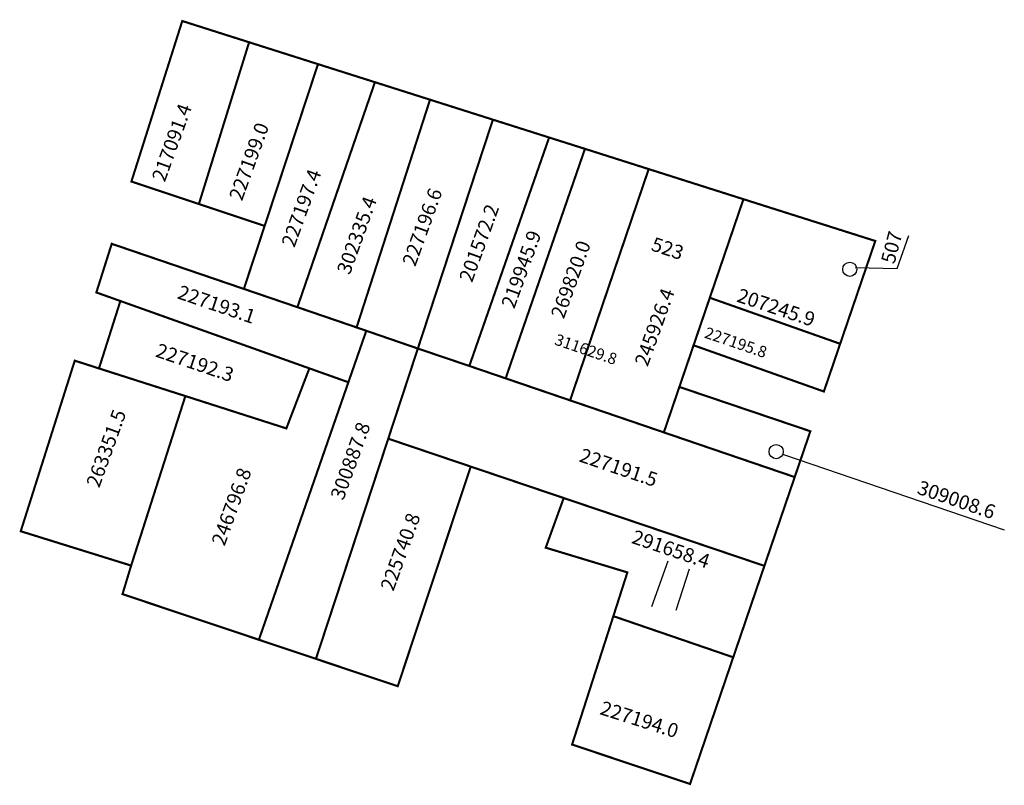
# Model space of a CAD drawing. Extents: x 180433 to 180572, y 1679367 to 1679475.
import ezdxf

# ---------------------------------------------------------------- set-up
doc = ezdxf.new("R2010")
doc.units = 0
doc.header["$MEASUREMENT"] = 0
doc.layers.add('DM1', color=1, linetype='CONTINUOUS')
doc.layers.add('DM2', color=2, linetype='CONTINUOUS')

msp = doc.modelspace()

# ---------------------------------------------------------------- linework, layer by layer
at = {"layer": 'DM1', "color": 230}
for p, q in [((180556.86, 1679440.28), (180558.53, 1679444.9)), ((180550.96, 1679440.41), (180556.86, 1679440.28))]:
    msp.add_line(p, q, dxfattribs=at)
at = {"layer": 'DM1'}
for p, q in [((180540.81, 1679414.02), (180572.01, 1679403.36)), ((180522.24, 1679392.52), (180524.54, 1679399)), ((180525.68, 1679392.03), (180527.57, 1679397.83))]:
    msp.add_line(p, q, dxfattribs=at)
at = {"layer": 'DM1', "const_width": 0.3}
for points in [[(180465.36, 1679472.21), (180455.92, 1679475.21), (180448.74, 1679452.55), (180458.27, 1679449.37)], [(180475.09, 1679469.12), (180465.36, 1679472.21), (180458.27, 1679449.37), (180467.55, 1679446.27)], [(180483.13, 1679466.57), (180475.09, 1679469.12), (180466.01, 1679441.59), (180464.62, 1679437.38), (180472.18, 1679434.8), (180483.13, 1679466.57)], [(180483.13, 1679466.57), (180490.91, 1679464.1)], [(180499.79, 1679461.28), (180490.91, 1679464.1), (180480.54, 1679431.94), (180489.19, 1679428.96)], [(180507.73, 1679458.76), (180499.79, 1679461.28), (180489.19, 1679428.96)], [(180507.73, 1679458.76), (180507.73, 1679458.76), (180496.46, 1679426.5)], [(180507.73, 1679458.76), (180512.79, 1679457.16)], [(180510.69, 1679421.64), (180521.79, 1679454.3), (180512.79, 1679457.16), (180501.59, 1679424.75)], [(180521.79, 1679454.3), (180535.17, 1679450.05)], [(180535.17, 1679450.05), (180553.79, 1679444.15), (180548.83, 1679429.63), (180530.42, 1679436.13), (180535.17, 1679450.05)], [(180464.62, 1679437.38), (180445.96, 1679443.75), (180443.79, 1679436.88), (180473.87, 1679426.16)], [(180444.16, 1679426.15), (180447.18, 1679435.67)], [(180530.42, 1679436.13), (180528.13, 1679429.42), (180546.53, 1679422.89), (180548.83, 1679429.63), (180530.42, 1679436.13)], [(180472.18, 1679434.8), (180480.54, 1679431.94)], [(180479.38, 1679424.2), (180481.91, 1679431.47)], [(180528.13, 1679429.42), (180523.93, 1679417.12)], [(180496.46, 1679426.5), (180489.19, 1679428.96), (180485.01, 1679416.23)], [(180433.11, 1679403.16), (180448.7, 1679398.31), (180456.36, 1679422.25), (180444.16, 1679426.15), (180440.74, 1679427.25), (180433.11, 1679403.16)], [(180496.66, 1679412.29), (180538.13, 1679398.27), (180542.41, 1679410.81), (180496.46, 1679426.5), (180496.46, 1679426.5)], [(180448.7, 1679398.31), (180447.48, 1679394.28), (180466.74, 1679387.84), (180479.38, 1679424.2), (180473.87, 1679426.16), (180470.62, 1679417.68), (180456.36, 1679422.25)], [(180526.12, 1679423.54), (180544.62, 1679417.28), (180542.41, 1679410.81)], [(180474.8, 1679385.14), (180486.35, 1679381.28), (180496.66, 1679412.29), (180485.01, 1679416.23), (180474.8, 1679385.14)], [(180516.8, 1679391.17), (180518.78, 1679397.35), (180507.25, 1679400.84), (180509.79, 1679407.85)], [(180538.13, 1679398.27), (180533.73, 1679385.36)], [(180510.97, 1679373.04), (180516.8, 1679391.17), (180533.73, 1679385.36), (180527.63, 1679367.47), (180510.97, 1679373.04)], [(180466.74, 1679387.84), (180474.8, 1679385.14)]]:
    msp.add_lwpolyline(points, dxfattribs=at)
at = {"layer": 'DM1', "color": 230}
msp.add_circle((180550.19, 1679440.15), 1, dxfattribs=at)
at = {"layer": 'DM1'}
msp.add_circle((180539.79, 1679414.4), 1, dxfattribs=at)
at = {"layer": 'DM2', "const_width": 0.3}
msp.add_lwpolyline([(180512.79, 1679457.16), (180535.17, 1679450.05), (180523.93, 1679417.12), (180501.59, 1679424.75), (180512.79, 1679457.16)], dxfattribs=at)

# ---------------------------------------------------------------- texts
at = {"layer": 'DM1'}
for s, height, rotation, p in [('217091.4', 2, 70.0963, (180453.45, 1679452.37)), ('227199.0', 2, 70.0963, (180464.35, 1679449.7)), ('227197.4', 2, 70.0963, (180471.75, 1679443.12)), ('302335.4', 2, 70.0963, (180479.58, 1679439.27)), ('227196.6', 2, 70.0963, (180488.82, 1679440.44)), ('201572.2', 2, 70.0963, (180496.84, 1679438.18)), ('219945.9', 2, 70.0963, (180502.8, 1679434.48)), ('269820.0', 2, 70.0963, (180509.79, 1679433.04)), ('227193.1', 2, 341.1881, (180455.09, 1679436.08)), ('245926.4', 2, 70.0963, (180521.63, 1679426.31)), ('207245.9', 2, 341.5349, (180534.09, 1679435.62)), ('227195.8', 1.6, 341.1881, (180529.54, 1679430.53)), ('227192.3', 2, 341.1881, (180452.01, 1679427.86)), ('263351.5', 2, 70.0963, (180444.19, 1679409.19)), ('300887.8', 2, 70.0963, (180478.67, 1679407.42)), ('227191.5', 2, 341.1881, (180511.85, 1679413.05)), ('246796.8', 2, 70.0963, (180461.88, 1679400.96)), ('309008.6', 2, 341.1881, (180559.56, 1679408.5)), ('225740.8', 2, 70.0963, (180485.73, 1679394.58)), ('227194.0', 2, 342.4287, (180514.77, 1679377.35))]:
    msp.add_text(s, height=height, rotation=rotation, dxfattribs=at).set_placement(p)
at = {"layer": 'DM1', "color": 230, "insert": (180554.55, 1679441.31), "char_height": 2, "width": 4.0107, "attachment_point": 1, "rotation": 75.1631}
msp.add_mtext('507', dxfattribs=at)
at = {"layer": 'DM1', "char_height": 2, "attachment_point": 1}
for s, insert, width, rotation in [('523', (180522.62, 1679444.76), 5.309, 341.6392), ('291658.4', (180519.88, 1679403.42), 12.6139, 341.2742)]:
    msp.add_mtext(s, dxfattribs=dict(at, insert=insert, width=width, rotation=rotation))
at = {"layer": 'DM2'}
msp.add_text('311629.8', height=1.6, rotation=341.1881, dxfattribs=at).set_placement((180508.37, 1679429.56))

doc.saveas('drawing.dxf')
